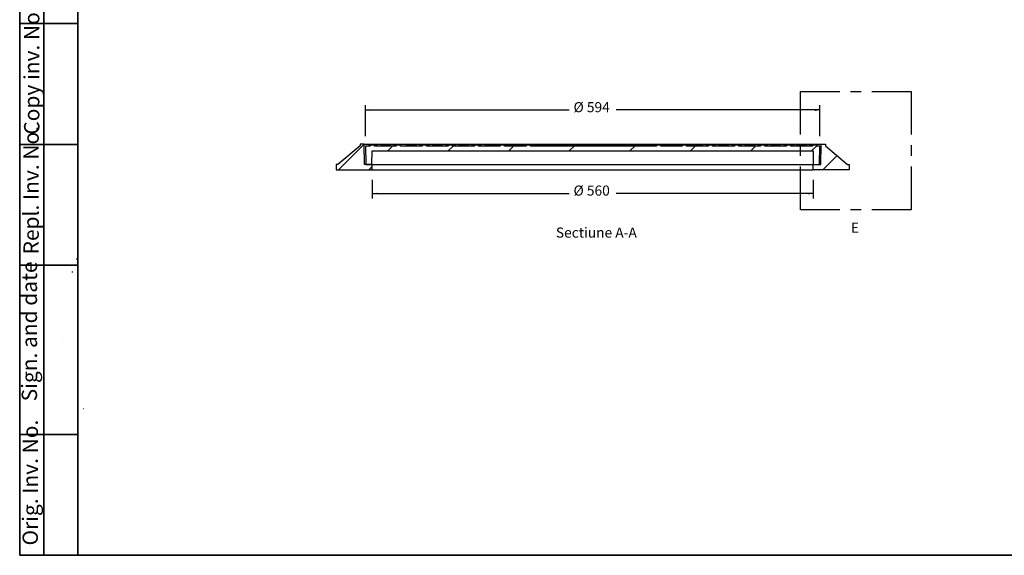
# Model space of a CAD drawing. Units: millimetres. Extents: x -361 to 151, y 467 to 703.
# Drawn here: x -361 to -215, y 498 to 577 of the extents above; entities that cross this region are included whole.
import ezdxf

# ---------------------------------------------------------------- set-up
doc = ezdxf.new("R2010")
doc.units = ezdxf.units.MM
doc.header["$LTSCALE"] = 4
doc.linetypes.add('SLD-Solid', pattern=[0])
for name, color, linetype in [('FORMAT', 7, 'SLD-Solid'), ('PDF_0', 7, 'Continuous'), ('PDF_B-9D125AM', 7, 'Continuous'), ('PDF_B-9D125AT', 7, 'Continuous'), ('PDF_Default', 7, 'Continuous'), ('PDF_Text', 7, 'Continuous')]:
    doc.layers.add(name, color=color, linetype=linetype)
doc.styles.add('PDF Arial', font='arial.ttf')
doc.styles.add('SLDTEXTSTYLE0', font='calibrii.ttf')

msp = doc.modelspace()

# ---------------------------------------------------------------- linework, layer by layer
at = {"layer": 'FORMAT', "color": 7, "lineweight": 35}
for p, q in [((-351.98, 703.09), (-351.98, 497.81)), ((-360.59, 497.81), (-360.59, 601.89)), ((-357, 497.81), (-357, 601.89)), ((-360.59, 576.76), (-351.98, 576.76)), ((-360.59, 558.82), (-351.98, 558.82)), ((-360.59, 540.87), (-351.98, 540.87)), ((-351.98, 515.75), (-360.59, 515.75)), ((-351.98, 497.81), (-360.59, 497.81)), ((-351.98, 497.81), (-68.45, 497.81))]:
    msp.add_line(p, q, dxfattribs=at)
at = {"layer": 'PDF_0', "lineweight": 25}
for points in [[(-309.29, 563.92), (-308.55, 563.92)], [(-241.9, 563.92), (-242.64, 563.92)], [(-308.29, 551.5), (-307.56, 551.5)], [(-242.89, 551.5), (-243.63, 551.5)], [(-352.23, 541.8), (-352.09, 541.8)], [(-352.86, 539.9), (-352.73, 539.9)]]:
    msp.add_lwpolyline(points, dxfattribs=at)
at = {"layer": 'PDF_0', "transparency": 33554559}
for points in [[(-309.29, 563.92), (-308.55, 563.77), (-308.55, 564.03)], [(-308.55, 563.77), (-308.55, 564.03), (-309.29, 563.92)], [(-241.9, 563.92), (-242.64, 564.03), (-242.64, 563.77)], [(-242.64, 564.03), (-242.64, 563.77), (-241.9, 563.92)], [(-308.29, 551.5), (-307.56, 551.39), (-307.56, 551.64)], [(-307.56, 551.39), (-307.56, 551.64), (-308.29, 551.5)], [(-242.89, 551.5), (-243.63, 551.64), (-243.63, 551.39)], [(-243.63, 551.64), (-243.63, 551.39), (-242.89, 551.5)], [(-352.23, 541.8), (-352.09, 541.78), (-352.09, 541.83)], [(-352.09, 541.78), (-352.09, 541.83), (-352.23, 541.8)], [(-352.86, 539.9), (-352.73, 539.88), (-352.73, 539.93)], [(-352.73, 539.88), (-352.73, 539.93), (-352.86, 539.9)]]:
    msp.add_solid(points, dxfattribs=at)
at = {"layer": 'PDF_B-9D125AM', "lineweight": 25}
for points in [[(-308.29, 555.81), (-309.44, 555.81), (-309.47, 558.83), (-310.1, 558.83), (-310.1, 558.61), (-313.38, 555.81), (-313.64, 555.81), (-313.64, 555.04), (-308.29, 555.04)], [(-237.81, 555.81), (-237.55, 555.81), (-237.55, 555.04), (-242.89, 555.04), (-242.86, 555.81), (-241.75, 555.81), (-241.68, 558.83), (-241.05, 558.83), (-241.05, 558.61)]]:
    msp.add_lwpolyline(points, close=True, dxfattribs=at)
for points in [[(-313.31, 555.04), (-309.51, 558.83)], [(-309.47, 558.83), (-277.07, 558.83)], [(-277.07, 558.72), (-277.07, 558.83), (-274.12, 558.83)], [(-274.12, 558.72), (-274.12, 558.83), (-241.68, 558.83)], [(-241.46, 555.04), (-239.32, 557.14)], [(-308.81, 555.04), (-308.29, 555.52)], [(-308.29, 555.81), (-242.86, 555.81)], [(-308.29, 555.04), (-242.89, 555.04)]]:
    msp.add_lwpolyline(points, dxfattribs=at)
at = {"layer": 'PDF_B-9D125AT', "lineweight": 25}
for points in [[(-304.72, 558.72), (-304.72, 558.54), (-307.96, 558.54), (-307.96, 558.72), (-308.59, 558.72), (-308.59, 558.54), (-309.29, 558.54), (-309.25, 555.81), (-308.33, 555.81), (-308.29, 557.84), (-242.89, 557.84), (-242.86, 555.81), (-241.94, 555.81), (-241.9, 558.54), (-242.34, 558.54), (-242.34, 558.72), (-242.97, 558.72), (-242.97, 558.54), (-246.21, 558.54), (-246.21, 558.72), (-246.84, 558.72), (-246.84, 558.54), (-250.05, 558.54), (-250.05, 558.72), (-250.71, 558.72), (-250.71, 558.54), (-253.92, 558.54), (-253.92, 558.72), (-254.54, 558.72), (-254.54, 558.54), (-257.79, 558.54), (-257.79, 558.72), (-258.41, 558.72), (-258.41, 558.54), (-261.66, 558.54), (-261.66, 558.72), (-262.29, 558.72), (-262.29, 558.54), (-265.49, 558.54), (-265.49, 558.72), (-266.12, 558.72), (-266.12, 558.54), (-284.81, 558.54), (-284.81, 558.72), (-285.44, 558.72), (-285.44, 558.54), (-288.68, 558.54), (-288.68, 558.72), (-289.31, 558.72), (-289.31, 558.54), (-292.51, 558.54), (-292.51, 558.72), (-293.14, 558.72), (-293.14, 558.54), (-296.39, 558.54), (-296.39, 558.72), (-297.01, 558.72), (-297.01, 558.54), (-300.26, 558.54), (-300.26, 558.72), (-300.88, 558.72), (-300.88, 558.54), (-304.09, 558.54), (-304.09, 558.72)], [(-308.74, 558.72), (-308.74, 558.72)], [(-308.59, 558.72), (-308.74, 558.72), (-308.74, 558.54), (-308.74, 558.72)], [(-307.96, 558.72), (-307.81, 558.72)], [(-307.81, 558.54), (-307.81, 558.72), (-307.56, 558.72), (-307.56, 558.54)], [(-306.52, 558.54), (-306.52, 558.72), (-307.08, 558.72), (-307.08, 558.54)], [(-306.52, 558.72), (-306.34, 558.72), (-306.19, 558.72), (-305.6, 558.72), (-305.6, 558.54)], [(-306.34, 558.72), (-306.34, 558.54)], [(-306.19, 558.72), (-306.19, 558.54)], [(-305.97, 557.84), (-305.27, 558.54)], [(-304.86, 558.72), (-305.16, 558.72), (-305.16, 558.54)], [(-303.98, 558.72), (-304.09, 558.72), (-304.72, 558.72), (-304.86, 558.72), (-304.86, 558.54)], [(-302.65, 558.54), (-302.65, 558.72), (-303.24, 558.72), (-303.24, 558.54)], [(-302.65, 558.72), (-302.51, 558.72), (-302.32, 558.72), (-301.77, 558.72), (-301.77, 558.54)], [(-302.51, 558.72), (-302.51, 558.54)], [(-302.32, 558.72), (-302.32, 558.54)], [(-301.03, 558.72), (-301.29, 558.72), (-301.29, 558.54)], [(-300.88, 558.72), (-301.03, 558.72), (-301.03, 558.54)], [(-300.26, 558.72), (-300.11, 558.72)], [(-300.11, 558.54), (-300.11, 558.72), (-299.81, 558.72), (-299.81, 558.54)], [(-298.82, 558.54), (-298.82, 558.72), (-299.37, 558.72), (-299.37, 558.54)], [(-298.82, 558.72), (-298.63, 558.72), (-298.45, 558.72), (-297.9, 558.72), (-297.9, 558.54)], [(-298.63, 558.72), (-298.63, 558.54)], [(-298.45, 558.72), (-298.45, 558.54)], [(-297.16, 558.72), (-297.42, 558.72), (-297.42, 558.54)], [(-297.01, 558.72), (-297.16, 558.72), (-297.16, 558.54)], [(-297.01, 557.84), (-296.31, 558.54)], [(-296.39, 558.72), (-296.24, 558.72)], [(-296.24, 558.54), (-296.24, 558.72), (-295.94, 558.72), (-295.94, 558.54)], [(-294.95, 558.54), (-294.95, 558.72), (-295.5, 558.72), (-295.5, 558.54)], [(-294.95, 558.72), (-294.76, 558.72), (-294.58, 558.72), (-294.03, 558.72), (-294.03, 558.54)], [(-294.76, 558.72), (-294.76, 558.54)], [(-294.58, 558.72), (-294.58, 558.54)], [(-293.29, 558.72), (-293.58, 558.72), (-293.58, 558.54)], [(-293.14, 558.72), (-293.29, 558.72), (-293.29, 558.54)], [(-292.51, 558.72), (-292.37, 558.72)], [(-292.37, 558.54), (-292.37, 558.72), (-292.11, 558.72), (-292.11, 558.54)], [(-291.08, 558.54), (-291.08, 558.72), (-291.63, 558.72), (-291.63, 558.54)], [(-291.08, 558.72), (-290.89, 558.72), (-290.75, 558.72), (-290.16, 558.72), (-290.16, 558.54)], [(-290.89, 558.72), (-290.89, 558.54)], [(-290.75, 558.72), (-290.75, 558.54)], [(-290.16, 558.72), (-290.08, 558.72), (-290.08, 558.54)], [(-289.93, 558.72), (-290.08, 558.72)], [(-289.71, 558.72), (-289.93, 558.72), (-289.93, 558.54)], [(-289.42, 558.72), (-289.71, 558.72), (-289.71, 558.54)], [(-289.31, 558.72), (-289.42, 558.72), (-289.42, 558.54)], [(-288.68, 558.72), (-288.53, 558.72)], [(-288.53, 558.54), (-288.53, 558.72), (-288.24, 558.72), (-288.24, 558.54)], [(-288.24, 558.72), (-288.2, 558.72), (-288.2, 558.54)], [(-288.09, 558.72), (-288.2, 558.72)], [(-287.8, 558.72), (-288.09, 558.72), (-288.09, 558.54)], [(-288.02, 557.84), (-287.32, 558.54)], [(-287.21, 558.54), (-287.21, 558.72), (-287.8, 558.72), (-287.8, 558.54)], [(-287.21, 558.72), (-287.06, 558.72), (-286.87, 558.72), (-286.32, 558.72), (-286.32, 558.54)], [(-287.06, 558.72), (-287.06, 558.54)], [(-286.87, 558.72), (-286.87, 558.54)], [(-286.25, 558.54), (-286.25, 558.72), (-285.88, 558.72), (-285.88, 558.54)], [(-285.84, 558.72), (-285.88, 558.72)], [(-285.58, 558.72), (-285.84, 558.72), (-285.84, 558.54)], [(-285.44, 558.72), (-285.58, 558.72), (-285.58, 558.54)], [(-284.81, 558.72), (-284.66, 558.72)], [(-284.66, 558.54), (-284.66, 558.72), (-284.37, 558.72), (-284.37, 558.54)], [(-283.92, 558.72), (-284.07, 558.72), (-284.37, 558.72)], [(-284.07, 558.54), (-284.07, 558.72)], [(-283.78, 558.54), (-283.78, 558.72), (-283.92, 558.72), (-283.92, 558.54)], [(-283.78, 558.72), (-283.67, 558.72)], [(-283.67, 558.54), (-283.67, 558.72), (-283.63, 558.72), (-283.63, 558.54)], [(-283.63, 558.72), (-283.52, 558.72), (-283.52, 558.54)], [(-283.52, 558.72), (-283.41, 558.72)], [(-283.41, 558.54), (-283.41, 558.72), (-283.37, 558.72), (-283.19, 558.72), (-283, 558.72), (-282.45, 558.72), (-282.45, 558.54)], [(-283.37, 558.72), (-283.37, 558.54)], [(-283.19, 558.72), (-283.19, 558.54)], [(-283, 558.72), (-283, 558.54)], [(-282.01, 558.72), (-282.16, 558.72), (-282.45, 558.72)], [(-282.16, 558.54), (-282.16, 558.72)], [(-281.42, 558.54), (-281.42, 558.72), (-282.01, 558.72), (-282.01, 558.54)], [(-281.42, 558.72), (-281.27, 558.72), (-281.09, 558.72), (-280.53, 558.72), (-280.53, 558.54)], [(-281.27, 558.72), (-281.27, 558.54)], [(-281.09, 558.72), (-281.09, 558.54)], [(-280.53, 558.72), (-280.05, 558.72)], [(-279.5, 558.54), (-279.5, 558.72), (-280.05, 558.72), (-280.05, 558.54)], [(-279.5, 558.72), (-279.32, 558.72), (-279.17, 558.72), (-278.58, 558.72), (-278.58, 558.54)], [(-279.32, 558.72), (-279.32, 558.54)], [(-279.17, 558.72), (-279.17, 558.54)], [(-279.06, 557.84), (-278.36, 558.54)], [(-278.14, 558.72), (-278.58, 558.72)], [(-277.84, 558.72), (-278.14, 558.72), (-278.14, 558.54)], [(-277.81, 558.54), (-277.81, 558.72), (-277.84, 558.72), (-277.84, 558.54)], [(-277.81, 558.72), (-277.73, 558.72)], [(-277.73, 558.54), (-277.73, 558.72), (-277.58, 558.72), (-277.4, 558.72), (-277.22, 558.72), (-276.66, 558.72), (-276.66, 558.54), (-276.66, 558.72), (-276.22, 558.72)], [(-277.58, 558.72), (-277.58, 558.54)], [(-277.4, 558.72), (-277.4, 558.54)], [(-277.22, 558.72), (-277.22, 558.54)], [(-275.63, 558.54), (-275.63, 558.72), (-276.22, 558.72), (-276.22, 558.54)], [(-275.63, 558.72), (-275.52, 558.72), (-275.52, 558.54)], [(-275.52, 558.72), (-275.41, 558.72)], [(-275.41, 558.54), (-275.41, 558.72), (-275.3, 558.72), (-274.75, 558.72), (-274.75, 558.54)], [(-275.3, 558.72), (-275.3, 558.54)], [(-274.41, 558.72), (-274.63, 558.72), (-274.71, 558.72), (-274.71, 558.54)], [(-274.63, 558.72), (-274.63, 558.54)], [(-274.41, 558.54), (-274.41, 558.72), (-274.41, 558.54)], [(-273.71, 558.54), (-273.71, 558.72), (-274.27, 558.72), (-274.27, 558.54)], [(-273.71, 558.72), (-273.53, 558.72), (-273.38, 558.72)], [(-273.53, 558.72), (-273.53, 558.54)], [(-273.27, 558.54), (-273.27, 558.72), (-273.38, 558.72), (-273.38, 558.54)], [(-273.27, 558.72), (-273.16, 558.72)], [(-273.16, 558.54), (-273.16, 558.72), (-273.09, 558.72), (-273.09, 558.54)], [(-273.09, 558.72), (-272.79, 558.72), (-272.79, 558.54)], [(-272.35, 558.72), (-272.79, 558.72)], [(-271.8, 558.54), (-271.8, 558.72), (-272.35, 558.72), (-272.35, 558.54)], [(-271.8, 558.72), (-271.61, 558.72), (-271.43, 558.72), (-270.87, 558.72), (-270.87, 558.54)], [(-271.61, 558.72), (-271.61, 558.54)], [(-271.43, 558.72), (-271.43, 558.54)], [(-270.73, 558.72), (-270.84, 558.72), (-270.87, 558.72)], [(-270.84, 558.54), (-270.84, 558.72)], [(-270.43, 558.72), (-270.62, 558.72), (-270.73, 558.72), (-270.73, 558.54)], [(-270.62, 558.72), (-270.62, 558.54)], [(-269.84, 558.54), (-269.84, 558.72), (-270.43, 558.72), (-270.43, 558.54)], [(-270.06, 557.84), (-269.36, 558.54)], [(-269.84, 558.72), (-269.69, 558.72), (-269.51, 558.72), (-268.96, 558.72), (-268.96, 558.54)], [(-269.69, 558.72), (-269.69, 558.54)], [(-269.51, 558.72), (-269.51, 558.54)], [(-268.96, 558.72), (-268.81, 558.72)], [(-267.93, 558.54), (-267.93, 558.72), (-268.48, 558.72), (-268.48, 558.54), (-268.48, 558.72), (-268.81, 558.72), (-268.81, 558.54)], [(-267.93, 558.72), (-267.74, 558.72), (-267.7, 558.72), (-267.7, 558.54)], [(-267.74, 558.72), (-267.74, 558.54)], [(-267.7, 558.72), (-267.41, 558.72)], [(-267.41, 558.54), (-267.41, 558.72), (-267, 558.72), (-267, 558.54)], [(-266.56, 558.72), (-266.97, 558.72), (-267, 558.72)], [(-266.97, 558.72), (-266.97, 558.54)], [(-266.27, 558.72), (-266.56, 558.72), (-266.56, 558.54)], [(-266.12, 558.72), (-266.27, 558.72), (-266.27, 558.54)], [(-265.49, 558.72), (-265.34, 558.72)], [(-265.34, 558.54), (-265.34, 558.72), (-265.09, 558.72), (-265.09, 558.54)], [(-264.64, 558.72), (-265.09, 558.72)], [(-264.05, 558.54), (-264.05, 558.72), (-264.61, 558.72), (-264.61, 558.54)], [(-264.05, 558.72), (-263.87, 558.72), (-263.72, 558.72), (-263.13, 558.72), (-263.13, 558.54), (-263.13, 558.72), (-263.02, 558.72), (-262.69, 558.72)], [(-263.87, 558.72), (-263.87, 558.54)], [(-263.72, 558.72), (-263.72, 558.54)], [(-263.13, 558.72), (-263.13, 558.72)], [(-263.02, 558.72), (-263.02, 558.54)], [(-262.4, 558.72), (-262.69, 558.72), (-262.69, 558.54)], [(-262.29, 558.72), (-262.4, 558.72), (-262.4, 558.54)], [(-261.66, 558.72), (-261.51, 558.72)], [(-261.51, 558.54), (-261.51, 558.72), (-261.22, 558.72), (-261.22, 558.54)], [(-260.77, 558.72), (-261.22, 558.72)], [(-261.07, 557.84), (-260.37, 558.54)], [(-260.22, 558.54), (-260.22, 558.72), (-260.77, 558.72), (-260.77, 558.54)], [(-260.22, 558.72), (-260.04, 558.72), (-259.85, 558.72), (-259.3, 558.72), (-259.3, 558.54)], [(-260.04, 558.72), (-260.04, 558.54)], [(-259.85, 558.72), (-259.85, 558.54)], [(-258.56, 558.72), (-258.82, 558.72), (-258.82, 558.54)], [(-258.41, 558.72), (-258.56, 558.72), (-258.56, 558.54)], [(-257.79, 558.72), (-257.64, 558.72)], [(-257.64, 558.54), (-257.64, 558.72), (-257.35, 558.72), (-257.35, 558.54)], [(-256.35, 558.54), (-256.35, 558.72), (-256.9, 558.72), (-256.9, 558.54)], [(-256.35, 558.72), (-256.17, 558.72), (-255.98, 558.72), (-255.43, 558.72), (-255.43, 558.54)], [(-256.17, 558.72), (-256.17, 558.54)], [(-255.98, 558.72), (-255.98, 558.54)], [(-254.69, 558.72), (-254.99, 558.72), (-254.99, 558.54)], [(-254.54, 558.72), (-254.69, 558.72), (-254.69, 558.54)], [(-253.92, 558.72), (-253.77, 558.72)], [(-253.77, 558.54), (-253.77, 558.72), (-253.51, 558.72), (-253.51, 558.54)], [(-252.48, 558.54), (-252.48, 558.72), (-253.03, 558.72), (-253.03, 558.54)], [(-252.48, 558.72), (-252.29, 558.72), (-252.15, 558.72), (-251.56, 558.72), (-251.56, 558.54)], [(-252.29, 558.72), (-252.29, 558.54)], [(-252.15, 558.72), (-252.15, 558.54)], [(-252.11, 557.84), (-251.41, 558.54)], [(-250.82, 558.72), (-251.11, 558.72), (-251.11, 558.54)], [(-250.71, 558.72), (-250.82, 558.72), (-250.82, 558.54)], [(-250.05, 558.72), (-249.94, 558.72)], [(-249.94, 558.54), (-249.94, 558.72), (-249.64, 558.72), (-249.64, 558.54)], [(-248.61, 558.54), (-248.61, 558.72), (-249.2, 558.72), (-249.2, 558.54)], [(-248.61, 558.72), (-248.46, 558.72), (-248.28, 558.72), (-247.72, 558.72), (-247.72, 558.54)], [(-248.46, 558.72), (-248.46, 558.54)], [(-248.28, 558.72), (-248.28, 558.54)], [(-246.99, 558.72), (-247.24, 558.72), (-247.24, 558.54)], [(-246.84, 558.72), (-246.99, 558.72), (-246.99, 558.54)], [(-246.21, 558.72), (-246.06, 558.72)], [(-246.06, 558.54), (-246.06, 558.72), (-245.77, 558.72), (-245.77, 558.54)], [(-244.77, 558.54), (-244.77, 558.72), (-245.33, 558.72), (-245.33, 558.54)], [(-244.77, 558.72), (-244.59, 558.72), (-244.41, 558.72), (-243.85, 558.72), (-243.85, 558.54)], [(-244.59, 558.72), (-244.59, 558.54)], [(-244.41, 558.72), (-244.41, 558.54)], [(-243.12, 558.72), (-243.41, 558.72), (-243.41, 558.54)], [(-242.97, 558.72), (-243.12, 558.72), (-243.12, 558.54)], [(-243.12, 557.84), (-242.34, 558.61)], [(-242.34, 558.72), (-242.34, 558.72)], [(-242.34, 558.72), (-242.34, 558.54)], [(-351.13, 519.59), (-351.13, 519.62), (-351.08, 519.62), (-351.08, 519.59)]]:
    msp.add_lwpolyline(points, dxfattribs=at)
at = {"layer": 'PDF_Default', "lineweight": 25}
for points in [[(-244.74, 560.27), (-244.74, 566.69), (-238.91, 566.69)], [(-237.33, 566.69), (-235.74, 566.69)], [(-234.16, 566.69), (-228.33, 566.69), (-228.33, 560.27)], [(-309.29, 560.05), (-309.29, 564.66)], [(-308.55, 563.92), (-279.1, 563.92)], [(-242.64, 563.92), (-272.09, 563.92)], [(-241.9, 560.05), (-241.9, 564.66)], [(-244.74, 557.1), (-244.74, 558.69)], [(-228.33, 558.69), (-228.33, 557.1)], [(-238.91, 549.1), (-244.74, 549.1), (-244.74, 555.52)], [(-228.33, 555.52), (-228.33, 549.1), (-234.16, 549.1)], [(-308.29, 553.53), (-308.29, 550.76)], [(-242.89, 553.53), (-242.89, 550.76)], [(-307.56, 551.5), (-279.1, 551.5)], [(-243.63, 551.5), (-272.09, 551.5)], [(-235.74, 549.1), (-237.33, 549.1)]]:
    msp.add_lwpolyline(points, dxfattribs=at)
at = {"layer": 'PDF_Default', "transparency": 33554559}
for points in [[(-354.23, 529.89), (-354.23, 530.02), (-354.25, 530.02)], [(-354.21, 530.02), (-354.23, 529.89), (-354.23, 530.02)]]:
    msp.add_solid(points, dxfattribs=at)

# ---------------------------------------------------------------- texts
at = {"layer": 'FORMAT', "color": 7, "char_height": 2.279, "attachment_point": 1, "rotation": 90, "style": 'SLDTEXTSTYLE0'}
for s, insert in [('Copy inv. No.', (-359.95, 560.26)), ('Repl. Inv. No.', (-360.04, 542.49)), ('Sign. and date', (-360.3, 520.67)), ('Orig. Inv. No.', (-360.17, 499.27))]:
    msp.add_mtext(s, dxfattribs=dict(at, insert=insert))
at = {"layer": 'PDF_Text', "attachment_point": 7, "style": 'PDF Arial'}
for s, insert, char_height in [('Ø 594', (-278.43, 563.12), 1.5), ('Ø 560', (-278.43, 550.74), 1.5), ('Sectiune A-A', (-281.05, 544.5), 1.4999), ('E', (-237.29, 545.23), 1.5)]:
    msp.add_mtext(s, dxfattribs=dict(at, insert=insert, char_height=char_height))

doc.saveas('drawing.dxf')
